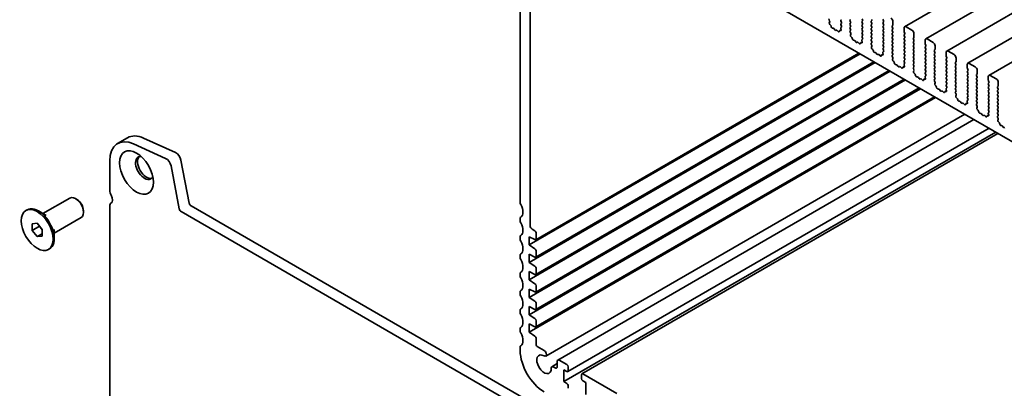
# Model space of a CAD drawing. Units: millimetres. Extents: x 0 to 5905, y 0 to 1124.
# Drawn here: x 518 to 664, y 242 to 297 of the extents above; entities that cross this region are included whole.
import ezdxf

# ---------------------------------------------------------------- set-up
doc = ezdxf.new("R2010")
doc.units = ezdxf.units.MM
doc.header["$LTSCALE"] = 2.5
doc.layers.add('Visible (ISO)', color=7, linetype='Continuous', lineweight=35)

msp = doc.modelspace()

# ---------------------------------------------------------------- linework, layer by layer
at = {"layer": 'Visible (ISO)'}
for p, q in [((781.39, 372.5083), (648.8075, 295.9618)), ((784.5131, 370.7052), (651.9305, 294.1587)), ((787.6361, 368.9021), (655.0536, 292.3556)), ((790.7592, 367.099), (658.1767, 290.5525)), ((793.8822, 365.2959), (661.2997, 288.7494)), ((605.1457, 313.3427), (687.5237, 265.7818)), ((591.8286, 304.0195), (591.8286, 269.9221)), ((593.3017, 266.4622), (593.3017, 298.986)), ((637.69, 296.8022), (637.6101, 296.9669)), ((637.6483, 296.5257), (637.7063, 296.6584)), ((637.8279, 296.1957), (637.7165, 296.3081)), ((639.4463, 296.9958), (639.3756, 296.9277)), ((639.3756, 296.7644), (639.4463, 296.6147)), ((639.4463, 296.4514), (639.3756, 296.3834)), ((640.7309, 296.9618), (640.8016, 297.0298)), ((640.8016, 296.6488), (640.7309, 296.7985)), ((640.7309, 296.4174), (640.8016, 296.4855)), ((640.8016, 296.1044), (640.7309, 296.2541)), ((642.4987, 297.1387), (642.5694, 296.989)), ((642.5694, 296.8257), (642.4987, 296.7576)), ((642.4987, 296.5943), (642.5694, 296.4446)), ((642.5694, 296.2813), (642.4987, 296.2133)), ((643.8539, 296.7917), (643.9247, 296.8597)), ((643.9247, 296.4787), (643.8539, 296.6284)), ((643.8539, 296.2473), (643.9247, 296.3154)), ((645.6217, 296.9686), (645.6924, 296.8189)), ((645.6924, 296.6556), (645.6217, 296.5875)), ((645.6217, 296.4242), (645.6924, 296.2745)), ((647.0713, 296.2133), (647.0713, 296.7236)), ((637.9387, 295.9232), (637.8971, 296.0759)), ((638.237, 295.7392), (638.0931, 295.7554)), ((638.4547, 295.5036), (638.3533, 295.6532)), ((638.7008, 295.4526), (638.5994, 295.42)), ((638.961, 295.2543), (638.8172, 295.4042)), ((639.1571, 295.3484), (639.1155, 295.2438)), ((639.4062, 295.5096), (639.1841, 295.3814)), ((639.3377, 295.3721), (639.2263, 295.3884)), ((639.3479, 295.7106), (639.4058, 295.5111)), ((639.4441, 295.908), (639.3642, 295.8356)), ((639.3756, 296.2201), (639.4453, 296.0725)), ((640.7309, 295.8731), (640.8016, 295.9411)), ((640.8016, 295.5601), (640.7309, 295.7098)), ((640.7319, 295.3297), (640.8016, 295.3968)), ((640.813, 294.9991), (640.7331, 295.1638)), ((640.7714, 294.7226), (640.8293, 294.8553)), ((642.4987, 296.05), (642.5694, 295.9003)), ((642.5694, 295.737), (642.4987, 295.669)), ((642.4987, 295.5057), (642.5694, 295.356)), ((642.5694, 295.1927), (642.4987, 295.1246)), ((642.4987, 294.9613), (642.5694, 294.8116)), ((643.9247, 295.9343), (643.8539, 296.084)), ((643.8539, 295.703), (643.9247, 295.771)), ((643.9247, 295.39), (643.8539, 295.5397)), ((643.8539, 295.1587), (643.9247, 295.2267)), ((643.9247, 294.8457), (643.8539, 294.9954)), ((645.6924, 296.1112), (645.6217, 296.0432)), ((645.6217, 295.8799), (645.6924, 295.7302)), ((645.6924, 295.5669), (645.6217, 295.4989)), ((645.6217, 295.3356), (645.6924, 295.1859)), ((645.6924, 295.0226), (645.6217, 294.9545)), ((646.977, 296.0772), (647.0477, 296.1453)), ((647.0477, 295.7642), (646.977, 295.9139)), ((646.977, 295.5329), (647.0477, 295.6009)), ((647.0477, 295.2199), (646.977, 295.3696)), ((646.977, 294.9886), (647.0477, 295.0566)), ((647.0477, 294.6756), (646.977, 294.8253)), ((648.7212, 295.771), (648.7212, 295.2607)), ((648.7448, 295.1655), (648.8155, 295.0158)), ((648.8155, 294.8525), (648.7448, 294.7844)), ((649.8997, 295.4308), (649.0158, 295.9411)), ((650.1943, 294.4102), (650.1943, 294.9205)), ((640.9509, 294.3926), (640.8395, 294.505)), ((641.0617, 294.1201), (641.0201, 294.2728)), ((641.36, 293.9361), (641.2162, 293.9523)), ((641.5778, 293.7005), (641.4764, 293.8501)), ((641.8239, 293.6495), (641.7225, 293.6169)), ((642.0841, 293.4512), (641.9402, 293.6011)), ((642.2801, 293.5453), (642.2385, 293.4407)), ((642.5293, 293.7065), (642.3072, 293.5783)), ((642.4607, 293.569), (642.3493, 293.5853)), ((642.4709, 293.9075), (642.5289, 293.708)), ((642.5671, 294.1049), (642.4872, 294.0325)), ((642.5694, 294.6483), (642.4987, 294.5803)), ((642.4987, 294.417), (642.5684, 294.2694)), ((643.8539, 294.6143), (643.9247, 294.6824)), ((643.9247, 294.3013), (643.8539, 294.451)), ((643.8539, 294.07), (643.9247, 294.138)), ((643.9247, 293.757), (643.8539, 293.9067)), ((643.8549, 293.5266), (643.9247, 293.5937)), ((643.9361, 293.196), (643.8562, 293.3607)), ((645.6217, 294.7912), (645.6924, 294.6415)), ((645.6924, 294.4782), (645.6217, 294.4102)), ((645.6217, 294.2469), (645.6924, 294.0972)), ((645.6924, 293.9339), (645.6217, 293.8659)), ((645.6217, 293.7026), (645.6924, 293.5529)), ((645.6924, 293.3896), (645.6217, 293.3215)), ((646.977, 294.4442), (647.0477, 294.5123)), ((647.0477, 294.1312), (646.977, 294.2809)), ((646.977, 293.8999), (647.0477, 293.9679)), ((647.0477, 293.5869), (646.977, 293.7366)), ((646.977, 293.3556), (647.0477, 293.4236)), ((648.7448, 294.6211), (648.8155, 294.4714)), ((648.8155, 294.3081), (648.7448, 294.2401)), ((648.7448, 294.0768), (648.8155, 293.9271)), ((648.8155, 293.7638), (648.7448, 293.6958)), ((648.7448, 293.5325), (648.8155, 293.3828)), ((650.1001, 294.2741), (650.1708, 294.3422)), ((650.1708, 293.9611), (650.1001, 294.1108)), ((650.1001, 293.7298), (650.1708, 293.7978)), ((650.1708, 293.4168), (650.1001, 293.5665)), ((651.8443, 293.9679), (651.8443, 293.4576)), ((651.8678, 293.3624), (651.9385, 293.2127)), ((653.0228, 293.6277), (652.1389, 294.138)), ((593.1544, 263.6215), (642.2099, 291.9437)), ((594.1338, 264.41), (642.0167, 292.0552)), ((643.8945, 292.9195), (643.9524, 293.0522)), ((644.074, 292.5895), (643.9626, 292.7019)), ((644.1848, 292.317), (644.1432, 292.4697)), ((644.4831, 292.133), (644.3392, 292.1492)), ((644.7008, 291.8974), (644.5995, 292.047)), ((645.6523, 291.9034), (645.4302, 291.7752)), ((645.594, 292.1044), (645.6519, 291.9049)), ((645.6902, 292.3018), (645.6103, 292.2294)), ((645.6217, 293.1582), (645.6924, 293.0086)), ((645.6924, 292.8453), (645.6217, 292.7772)), ((645.6217, 292.6139), (645.6914, 292.4663)), ((647.0477, 293.0426), (646.977, 293.1923)), ((646.977, 292.8112), (647.0477, 292.8793)), ((647.0477, 292.4982), (646.977, 292.6479)), ((646.977, 292.2669), (647.0477, 292.3349)), ((647.0477, 291.9539), (646.977, 292.1036)), ((648.8155, 293.2195), (648.7448, 293.1514)), ((648.7448, 292.9881), (648.8155, 292.8384)), ((648.8155, 292.6751), (648.7448, 292.6071)), ((648.7448, 292.4438), (648.8155, 292.2941)), ((648.8155, 292.1308), (648.7448, 292.0628)), ((648.7448, 291.8995), (648.8155, 291.7498)), ((650.1001, 293.1855), (650.1708, 293.2535)), ((650.1708, 292.8725), (650.1001, 293.0222)), ((650.1001, 292.6411), (650.1708, 292.7092)), ((650.1708, 292.3281), (650.1001, 292.4778)), ((650.1001, 292.0968), (650.1708, 292.1648)), ((650.1708, 291.7838), (650.1001, 291.9335)), ((651.9385, 293.0494), (651.8678, 292.9813)), ((651.8678, 292.818), (651.9385, 292.6683)), ((651.9385, 292.505), (651.8678, 292.437)), ((651.8678, 292.2737), (651.9385, 292.124)), ((651.9385, 291.9607), (651.8678, 291.8927)), ((653.2231, 292.471), (653.2938, 292.5391)), ((653.2938, 292.158), (653.2231, 292.3077)), ((653.2231, 291.9267), (653.2938, 291.9947)), ((653.3174, 292.6071), (653.3174, 293.1174)), ((654.9673, 292.1648), (654.9673, 291.6545)), ((656.1458, 291.8246), (655.2619, 292.3349)), ((593.1544, 261.0359), (644.4491, 290.6509)), ((594.1338, 261.8245), (644.2559, 290.7625)), ((644.9469, 291.8464), (644.8455, 291.8138)), ((645.2071, 291.6481), (645.0633, 291.798)), ((645.4032, 291.7422), (645.3616, 291.6376)), ((645.5838, 291.7659), (645.4724, 291.7822)), ((646.978, 291.7235), (647.0477, 291.7906)), ((647.0591, 291.3929), (646.9792, 291.5576)), ((647.0175, 291.1164), (647.0754, 291.2491)), ((647.1971, 290.7864), (647.0856, 290.8988)), ((647.3079, 290.5139), (647.2663, 290.6666)), ((648.8132, 290.4987), (648.7334, 290.4263)), ((648.8155, 291.5865), (648.7448, 291.5184)), ((648.7448, 291.3551), (648.8155, 291.2055)), ((648.8155, 291.0422), (648.7448, 290.9741)), ((648.7448, 290.8108), (648.8145, 290.6632)), ((650.1001, 291.5525), (650.1708, 291.6205)), ((650.1708, 291.2395), (650.1001, 291.3892)), ((650.1001, 291.0081), (650.1708, 291.0762)), ((650.1708, 290.6951), (650.1001, 290.8448)), ((650.1001, 290.4638), (650.1708, 290.5318)), ((651.8678, 291.7294), (651.9385, 291.5797)), ((651.9385, 291.4164), (651.8678, 291.3483)), ((651.8678, 291.185), (651.9385, 291.0354)), ((651.9385, 290.8721), (651.8678, 290.804)), ((651.8678, 290.6407), (651.9385, 290.491)), ((653.2938, 291.6137), (653.2231, 291.7634)), ((653.2231, 291.3824), (653.2938, 291.4504)), ((653.2938, 291.0694), (653.2231, 291.2191)), ((653.2231, 290.838), (653.2938, 290.9061)), ((653.2938, 290.525), (653.2231, 290.6747)), ((654.9909, 291.5593), (655.0616, 291.4096)), ((655.0616, 291.2463), (654.9909, 291.1782)), ((654.9909, 291.0149), (655.0616, 290.8652)), ((655.0616, 290.7019), (654.9909, 290.6339)), ((654.9909, 290.4706), (655.0616, 290.3209)), ((656.3462, 290.6679), (656.4169, 290.736)), ((656.4169, 290.3549), (656.3462, 290.5046)), ((656.4404, 290.804), (656.4404, 291.3143)), ((659.2689, 290.0215), (658.385, 290.5318)), ((593.1544, 258.4503), (646.6883, 289.3581)), ((594.1338, 259.2389), (646.4951, 289.4697)), ((647.6061, 290.3299), (647.4623, 290.3461)), ((647.8239, 290.0943), (647.7225, 290.2439)), ((648.07, 290.0433), (647.9686, 290.0107)), ((648.3302, 289.845), (648.1863, 289.9949)), ((648.5262, 289.9391), (648.4846, 289.8345)), ((648.7754, 290.1003), (648.5533, 289.9721)), ((648.7069, 289.9628), (648.5954, 289.9791)), ((648.717, 290.3013), (648.775, 290.1018)), ((650.1708, 290.1508), (650.1001, 290.3005)), ((650.101, 289.9204), (650.1708, 289.9875)), ((650.1822, 289.5898), (650.1023, 289.7545)), ((650.1406, 289.3133), (650.1985, 289.446)), ((650.3201, 288.9833), (650.2087, 289.0957)), ((651.9385, 290.3277), (651.8678, 290.2597)), ((651.8678, 290.0964), (651.9385, 289.9467)), ((651.9385, 289.7834), (651.8678, 289.7153)), ((651.8678, 289.552), (651.9385, 289.4024)), ((651.9385, 289.2391), (651.8678, 289.171)), ((651.8678, 289.0077), (651.9376, 288.8601)), ((653.2231, 290.2937), (653.2938, 290.3617)), ((653.2938, 289.9807), (653.2231, 290.1304)), ((653.2231, 289.7494), (653.2938, 289.8174)), ((653.2938, 289.4364), (653.2231, 289.5861)), ((653.2231, 289.205), (653.2938, 289.2731)), ((653.2938, 288.892), (653.2231, 289.0417)), ((655.0616, 290.1576), (654.9909, 290.0896)), ((654.9909, 289.9263), (655.0616, 289.7766)), ((655.0616, 289.6133), (654.9909, 289.5452)), ((654.9909, 289.3819), (655.0616, 289.2323)), ((655.0616, 289.069), (654.9909, 289.0009)), ((656.3462, 290.1236), (656.4169, 290.1916)), ((656.4169, 289.8106), (656.3462, 289.9603)), ((656.3462, 289.5793), (656.4169, 289.6473)), ((656.4169, 289.2663), (656.3462, 289.416)), ((656.3462, 289.0349), (656.4169, 289.103)), ((658.0904, 290.3617), (658.0904, 289.8514)), ((658.1139, 289.7562), (658.1846, 289.6065)), ((658.1846, 289.4432), (658.1139, 289.3751)), ((658.1139, 289.2118), (658.1846, 289.0622)), ((659.5635, 289.0009), (659.5635, 289.5112)), ((593.1544, 255.8648), (648.9274, 288.0653)), ((594.1338, 256.6533), (648.7342, 288.1769)), ((650.4309, 288.7108), (650.3893, 288.8635)), ((650.7292, 288.5268), (650.5853, 288.543)), ((650.9469, 288.2912), (650.8456, 288.4408)), ((651.193, 288.2402), (651.0917, 288.2076)), ((651.4533, 288.0419), (651.3094, 288.1918)), ((651.6493, 288.136), (651.6077, 288.0314)), ((651.8984, 288.2972), (651.6764, 288.169)), ((651.8299, 288.1597), (651.7185, 288.176)), ((651.8401, 288.4982), (651.898, 288.2987)), ((651.9363, 288.6956), (651.8564, 288.6232)), ((653.2231, 288.6607), (653.2938, 288.7287)), ((653.2938, 288.3477), (653.2231, 288.4974)), ((653.2241, 288.1173), (653.2938, 288.1844)), ((653.3052, 287.7867), (653.2254, 287.9514)), ((653.2636, 287.5102), (653.3215, 287.6429)), ((654.9909, 288.8376), (655.0616, 288.6879)), ((655.0616, 288.5246), (654.9909, 288.4566)), ((654.9909, 288.2933), (655.0616, 288.1436)), ((655.0616, 287.9803), (654.9909, 287.9123)), ((654.9909, 287.749), (655.0616, 287.5993)), ((656.4169, 288.7219), (656.3462, 288.8716)), ((656.3462, 288.4906), (656.4169, 288.5586)), ((656.4169, 288.1776), (656.3462, 288.3273)), ((656.3462, 287.9463), (656.4169, 288.0143)), ((656.4169, 287.6333), (656.3462, 287.783)), ((658.1846, 288.8989), (658.1139, 288.8308)), ((658.1139, 288.6675), (658.1846, 288.5178)), ((658.1846, 288.3545), (658.1139, 288.2865)), ((658.1139, 288.1232), (658.1846, 287.9735)), ((658.1846, 287.8102), (658.1139, 287.7421)), ((658.1139, 287.5788), (658.1846, 287.4292)), ((659.4692, 288.8648), (659.5399, 288.9329)), ((659.5399, 288.5518), (659.4692, 288.7015)), ((659.4692, 288.3205), (659.5399, 288.3885)), ((659.5399, 288.0075), (659.4692, 288.1572)), ((659.4692, 287.7762), (659.5399, 287.8442)), ((659.5399, 287.4632), (659.4692, 287.6129)), ((661.2134, 288.5586), (661.2134, 288.0483)), ((661.237, 287.9531), (661.3077, 287.8034)), ((661.3077, 287.6401), (661.237, 287.572)), ((662.3919, 288.2184), (661.508, 288.7287)), ((662.6866, 287.1978), (662.6866, 287.7081)), ((593.1544, 253.2792), (651.1666, 286.7726)), ((594.1338, 254.0677), (650.9734, 286.8841)), ((653.4432, 287.1802), (653.3317, 287.2926)), ((653.554, 286.9077), (653.5124, 287.0604)), ((653.8522, 286.7237), (653.7084, 286.7399)), ((654.07, 286.4881), (653.9686, 286.6377)), ((654.3161, 286.4371), (654.2147, 286.4045)), ((654.5763, 286.2388), (654.4325, 286.3887)), ((654.7723, 286.3329), (654.7307, 286.2283)), ((655.0215, 286.4942), (654.7994, 286.3659)), ((654.953, 286.3566), (654.8415, 286.3729)), ((654.9632, 286.6951), (655.0211, 286.4956)), ((655.0593, 286.8925), (654.9795, 286.8201)), ((655.0616, 287.436), (654.9909, 287.3679)), ((654.9909, 287.2046), (655.0606, 287.057)), ((656.3462, 287.4019), (656.4169, 287.47)), ((656.4169, 287.089), (656.3462, 287.2386)), ((656.3462, 286.8576), (656.4169, 286.9257)), ((656.4169, 286.5446), (656.3462, 286.6943)), ((656.3471, 286.3142), (656.4169, 286.3813)), ((656.4283, 285.9836), (656.3484, 286.1483)), ((658.1846, 287.2659), (658.1139, 287.1978)), ((658.1139, 287.0345), (658.1846, 286.8848)), ((658.1846, 286.7215), (658.1139, 286.6535)), ((658.1139, 286.4902), (658.1846, 286.3405)), ((658.1846, 286.1772), (658.1139, 286.1092)), ((659.4692, 287.2318), (659.5399, 287.2999)), ((659.5399, 286.9188), (659.4692, 287.0685)), ((659.4692, 286.6875), (659.5399, 286.7555)), ((659.5399, 286.3745), (659.4692, 286.5242)), ((659.4692, 286.1432), (659.5399, 286.2112)), ((661.237, 287.4087), (661.3077, 287.2591)), ((661.3077, 287.0958), (661.237, 287.0277)), ((661.237, 286.8644), (661.3077, 286.7147)), ((661.3077, 286.5514), (661.237, 286.4834)), ((661.237, 286.3201), (661.3077, 286.1704)), ((662.5923, 287.0617), (662.663, 287.1298)), ((662.663, 286.7487), (662.5923, 286.8984)), ((662.5923, 286.5174), (662.663, 286.5854)), ((662.663, 286.2044), (662.5923, 286.3541)), ((662.5923, 285.9731), (662.663, 286.0411)), ((593.1544, 250.6936), (653.4058, 285.4798)), ((594.1338, 251.4822), (653.2126, 285.5913)), ((656.3867, 285.7071), (656.4446, 285.8398)), ((656.5662, 285.3771), (656.4548, 285.4895)), ((656.677, 285.1046), (656.6354, 285.2573)), ((656.9753, 284.9206), (656.8314, 284.9368)), ((657.193, 284.685), (657.0917, 284.8346)), ((657.4391, 284.634), (657.3378, 284.6015)), ((657.6994, 284.4357), (657.5555, 284.5856)), ((658.1445, 284.6911), (657.9225, 284.5628)), ((658.0862, 284.892), (658.1441, 284.6925)), ((658.1824, 285.0894), (658.1025, 285.017)), ((658.1139, 285.9459), (658.1846, 285.7962)), ((658.1846, 285.6329), (658.1139, 285.5648)), ((658.1139, 285.4015), (658.1837, 285.2539)), ((659.5399, 285.8302), (659.4692, 285.9799)), ((659.4692, 285.5988), (659.5399, 285.6669)), ((659.5399, 285.2859), (659.4692, 285.4355)), ((659.4692, 285.0545), (659.5399, 285.1226)), ((659.5399, 284.7415), (659.4692, 284.8912)), ((659.4702, 284.5111), (659.5399, 284.5782)), ((661.3077, 286.0071), (661.237, 285.9391)), ((661.237, 285.7758), (661.3077, 285.6261)), ((661.3077, 285.4628), (661.237, 285.3947)), ((661.237, 285.2314), (661.3077, 285.0817)), ((661.3077, 284.9184), (661.237, 284.8504)), ((661.237, 284.6871), (661.3077, 284.5374)), ((662.663, 285.6601), (662.5923, 285.8098)), ((662.5923, 285.4287), (662.663, 285.4968)), ((662.663, 285.1158), (662.5923, 285.2654)), ((662.5923, 284.8844), (662.663, 284.9525)), ((662.663, 284.5714), (662.5923, 284.7211)), ((657.8954, 284.5298), (657.8538, 284.4252)), ((658.076, 284.5535), (657.9646, 284.5698)), ((659.5513, 284.1805), (659.4715, 284.3452)), ((659.5097, 283.904), (659.5676, 284.0367)), ((659.6893, 283.574), (659.5778, 283.6864)), ((659.8001, 283.3015), (659.7585, 283.4542)), ((660.0984, 283.1175), (659.9545, 283.1337)), ((661.3055, 283.2863), (661.2256, 283.2139)), ((661.3077, 284.3741), (661.237, 284.3061)), ((661.237, 284.1428), (661.3077, 283.9931)), ((661.3077, 283.8298), (661.237, 283.7617)), ((661.237, 283.5984), (661.3067, 283.4508)), ((662.5923, 284.3401), (662.663, 284.4081)), ((662.663, 284.0271), (662.5923, 284.1768)), ((662.5923, 283.7957), (662.663, 283.8638)), ((662.663, 283.4828), (662.5923, 283.6324)), ((662.5923, 283.2514), (662.663, 283.3195)), ((595.6313, 247.1521), (657.7113, 282.994)), ((597.3949, 246.5807), (659.0879, 282.1992)), ((660.3161, 282.8819), (660.2147, 283.0315)), ((660.5622, 282.8309), (660.4608, 282.7984)), ((660.8224, 282.6326), (660.6786, 282.7825)), ((661.0184, 282.7267), (660.9768, 282.6221)), ((661.2676, 282.888), (661.0455, 282.7597)), ((661.1991, 282.7504), (661.0876, 282.7667)), ((661.2093, 283.0889), (661.2672, 282.8894)), ((662.663, 282.9384), (662.5923, 283.0881)), ((662.5933, 282.708), (662.663, 282.7751)), ((662.6744, 282.3774), (662.5945, 282.5421)), ((662.6328, 282.101), (662.6907, 282.2336)), ((662.8123, 281.7709), (662.7009, 281.8833)), ((598.2809, 243.3792), (662.3035, 280.3426)), ((598.8773, 244.8637), (661.3161, 280.9127)), ((662.9231, 281.4984), (662.8815, 281.6511)), ((663.2214, 281.3144), (663.0775, 281.3306)), ((663.4391, 281.0788), (663.3378, 281.2284)), ((663.6852, 281.0278), (663.5839, 280.9953)), ((532.1529, 278.6565), (533.626, 279.507)), ((536.0117, 279.4483), (540.755, 277.3009)), ((600.9843, 244.5483), (662.6428, 280.1468)), ((534.5386, 278.5978), (539.2819, 276.4504)), ((530.9879, 271.7082), (530.9879, 276.0815)), ((541.5488, 276.2028), (542.771, 269.8365)), ((540.0756, 275.3523), (541.2979, 268.9859)), ((521.1011, 268.275), (525.087, 270.5762)), ((526.1266, 270.3746), (525.9203, 270.4937)), ((518.5673, 268.7366), (518.7441, 268.8386)), ((521.5548, 268.0131), (520.4108, 268.6736)), ((527.0988, 268.6906), (527.0988, 268.4524)), ((530.9879, 235.306), (530.9879, 269.4035)), ((531.1691, 269.804), (531.1959, 269.8195)), ((541.5838, 268.563), (630.2882, 217.3494)), ((543.0569, 269.4135), (630.8857, 218.7055)), ((522.7678, 265.3882), (526.7537, 267.6895)), ((591.8286, 267.5611), (591.8286, 267.2004)), ((519.4974, 266.7661), (520.234, 266.8319)), ((519.4974, 265.784), (519.4974, 266.7661)), ((519.4974, 265.784), (520.5581, 266.3964)), ((520.234, 264.8677), (519.4974, 265.784)), ((520.234, 266.8319), (520.9706, 265.9156)), ((520.5581, 266.4288), (520.5581, 266.3964)), ((520.5581, 266.3964), (520.9706, 265.8833)), ((520.9706, 265.9156), (520.9706, 264.9335)), ((522.7678, 265.912), (522.7678, 264.5911)), ((594.0088, 265.7138), (593.5963, 265.9519)), ((520.234, 264.8677), (520.9706, 265.293)), ((520.9706, 264.9335), (520.234, 264.8677)), ((591.8286, 264.8395), (591.8286, 264.4788)), ((593.1544, 263.6215), (593.1544, 264.8462)), ((593.1544, 264.8462), (594.0211, 264.4158)), ((594.1856, 264.5245), (594.1856, 265.4076)), ((521.9007, 262.9631), (522.0774, 263.0651)), ((594.0211, 263.0511), (593.1544, 263.6215)), ((594.1856, 261.9389), (594.1856, 262.7525)), ((591.8286, 262.1178), (591.8286, 261.7571)), ((593.1544, 261.0359), (593.1544, 262.2607)), ((593.1544, 262.2607), (594.0211, 261.8302)), ((594.0211, 260.4655), (593.1544, 261.0359)), ((594.1856, 259.3533), (594.1856, 260.1669)), ((591.8286, 259.3962), (591.8286, 259.0354)), ((593.1544, 258.4503), (593.1544, 259.6751)), ((593.1544, 259.6751), (594.0211, 259.2446)), ((594.0211, 257.8799), (593.1544, 258.4503)), ((593.1544, 255.8648), (593.1544, 257.0895)), ((593.1544, 257.0895), (594.0211, 256.6591)), ((594.1856, 256.7678), (594.1856, 257.5814)), ((591.8286, 256.6745), (591.8286, 256.3138)), ((594.0211, 255.2944), (593.1544, 255.8648)), ((591.8286, 253.9528), (591.8286, 253.5921)), ((593.1544, 253.2792), (593.1544, 254.5039)), ((593.1544, 254.5039), (594.0211, 254.0735)), ((594.1856, 254.1822), (594.1856, 254.9958)), ((594.0211, 252.7088), (593.1544, 253.2792)), ((591.8286, 251.2312), (591.8286, 250.8705)), ((593.1544, 250.6936), (593.1544, 251.9184)), ((593.1544, 251.9184), (594.0211, 251.4879)), ((594.1856, 251.5966), (594.1856, 252.4102)), ((594.0211, 250.1232), (593.1544, 250.6936)), ((594.1856, 248.8735), (594.1856, 249.8246)), ((591.8286, 248.5095), (591.8286, 247.989)), ((595.3865, 247.976), (594.3624, 248.5673)), ((596.5206, 245.5925), (597.3086, 246.0475)), ((597.014, 245.4034), (596.7209, 245.5727)), ((597.3086, 246.39), (597.3086, 245.5735)), ((598.7523, 245.8967), (597.6033, 246.5601)), ((598.9291, 244.9781), (598.9291, 245.5905)), ((598.2809, 243.3792), (598.2809, 245.1482)), ((598.2809, 245.1482), (598.7523, 244.8761)), ((600.9326, 244.4338), (600.9326, 243.8214)), ((606.1433, 241.6295), (601.1093, 244.5359)), ((598.7523, 243.107), (598.2809, 243.3792)), ((598.9291, 242.3926), (598.9291, 242.8008)), ((601.1093, 243.5153), (601.5807, 243.2431)), ((601.5807, 243.2431), (601.5807, 241.474))]:
    msp.add_line(p, q, dxfattribs=at)
for centre, major_axis, start_param, end_param in [((637.7031, 296.9967), (-0.0833, 0.1443), 0.14189705, 1.4465605), ((637.7577, 296.4118), (-0.0833, 0.1443), 0.40264356, 1.99892965), ((637.5969, 296.7723), (-0.0833, 0.1443), 3.54423622, 4.58815316), ((639.4699, 296.7917), (-0.0833, 0.1443), 0.14189705, 1.42889927), ((639.4699, 296.2473), (-0.0833, 0.1443), 0.14189705, 1.42889927), ((639.352, 296.5875), (0.0833, -0.1443), 0.14189705, 1.42889927), ((640.8252, 296.8257), (-0.0833, 0.1443), 0.14189705, 1.42889927), ((640.8252, 296.2813), (-0.0833, 0.1443), 0.14189705, 1.42889927), ((640.7073, 296.6215), (0.0833, -0.1443), 0.14189705, 1.42889927), ((642.5929, 296.6215), (-0.0833, 0.1443), 0.14189705, 1.42889927), ((642.4751, 296.9618), (0.0833, -0.1443), 0.14189705, 1.42889927), ((642.4751, 296.4174), (0.0833, -0.1443), 0.14189705, 1.42889927), ((643.9482, 296.6556), (-0.0833, 0.1443), 0.14189705, 1.42889927), ((643.8304, 296.9958), (0.0833, -0.1443), 0.14189705, 1.42889927), ((643.8304, 296.4514), (0.0833, -0.1443), 0.14189705, 1.42889927), ((645.716, 296.4514), (-0.0833, 0.1443), 0.14189705, 1.42889927), ((645.716, 296.9958), (0.0833, -0.1443), 3.92699082, 4.57049193), ((645.5981, 296.7917), (0.0833, -0.1443), 0.14189705, 1.42889927), ((645.5981, 296.2473), (0.0833, -0.1443), 0.14189705, 1.42889927), ((646.7767, 296.8937), (-0.2083, 0.3608), 3.92699082, 5.49778714), ((637.7867, 296.092), (-0.0833, 0.1443), 4.28425566, 5.14052231), ((638.0491, 295.907), (-0.0833, 0.1443), 1.142663, 2.73894909), ((638.281, 295.5875), (-0.0833, 0.1443), 4.8366248, 5.88054174), ((638.5271, 295.5692), (0.0833, -0.1443), 4.8366248, 6.15894948), ((638.7732, 295.3034), (-0.0833, 0.1443), 5.11503254, 6.15894948), ((639.0051, 295.3551), (0.0833, -0.1443), 5.11503254, 6.71131863), ((639.2675, 295.2371), (-0.0833, 0.1443), 5.85505198, 6.71131863), ((639.4572, 295.6983), (-0.0833, 0.1443), 0.12423582, 1.16815276), ((639.2965, 295.5233), (0.0833, -0.1443), 5.85505198, 7.45133807), ((639.351, 296.0453), (0.0833, -0.1443), 0.12423582, 1.42889927), ((640.8252, 295.737), (-0.0833, 0.1443), 0.14189705, 1.42889927), ((640.8262, 295.1936), (-0.0833, 0.1443), 0.14189705, 1.4465605), ((640.7073, 296.0772), (0.0833, -0.1443), 0.14189705, 1.42889927), ((640.7073, 295.5329), (0.0833, -0.1443), 0.14189705, 1.42889927), ((640.72, 294.9692), (-0.0833, 0.1443), 3.54423622, 4.58815316), ((642.5929, 296.0772), (-0.0833, 0.1443), 0.14189705, 1.42889927), ((642.5929, 295.5329), (-0.0833, 0.1443), 0.14189705, 1.42889927), ((642.5929, 294.9886), (-0.0833, 0.1443), 0.14189705, 1.42889927), ((642.4751, 295.8731), (0.0833, -0.1443), 0.14189705, 1.42889927), ((642.4751, 295.3288), (0.0833, -0.1443), 0.14189705, 1.42889927), ((642.4751, 294.7844), (0.0833, -0.1443), 0.14189705, 1.42889927), ((643.9482, 296.1112), (-0.0833, 0.1443), 0.14189705, 1.42889927), ((643.9482, 295.5669), (-0.0833, 0.1443), 0.14189705, 1.42889927), ((643.9482, 295.0226), (-0.0833, 0.1443), 0.14189705, 1.42889927), ((643.8304, 295.9071), (0.0833, -0.1443), 0.14189705, 1.42889927), ((643.8304, 295.3628), (0.0833, -0.1443), 0.14189705, 1.42889927), ((643.8304, 294.8185), (0.0833, -0.1443), 0.14189705, 1.42889927), ((645.716, 295.9071), (-0.0833, 0.1443), 0.14189705, 1.42889927), ((645.716, 295.3628), (-0.0833, 0.1443), 0.14189705, 1.42889927), ((645.716, 294.8185), (-0.0833, 0.1443), 0.14189705, 1.42889927), ((645.5981, 295.703), (0.0833, -0.1443), 0.14189705, 1.42889927), ((645.5981, 295.1587), (0.0833, -0.1443), 0.14189705, 1.42889927), ((647.0713, 295.9411), (-0.0833, 0.1443), 0.14189705, 1.42889927), ((647.0713, 295.3968), (-0.0833, 0.1443), 0.14189705, 1.42889927), ((647.0713, 294.8525), (-0.0833, 0.1443), 0.14189705, 1.42889927), ((646.9534, 296.2813), (0.0833, -0.1443), 0.14189705, 0.78539816), ((646.9534, 295.737), (0.0833, -0.1443), 0.14189705, 1.42889927), ((646.9534, 295.1927), (0.0833, -0.1443), 0.14189705, 1.42889927), ((649.0158, 295.6009), (-0.2083, 0.3608), 5.49778714, 7.06858347), ((648.839, 295.1927), (0.0833, -0.1443), 3.92699082, 4.57049193), ((648.7212, 294.9886), (0.0833, -0.1443), 0.14189705, 1.42889927), ((649.8997, 295.0906), (-0.2083, 0.3608), 3.92699082, 5.49778714), ((640.8807, 294.6087), (-0.0833, 0.1443), 0.40264356, 1.99892965), ((640.9097, 294.2889), (-0.0833, 0.1443), 4.28425566, 5.14052231), ((641.1722, 294.1039), (-0.0833, 0.1443), 1.142663, 2.73894909), ((641.404, 293.7844), (-0.0833, 0.1443), 4.8366248, 5.88054174), ((641.6501, 293.7661), (0.0833, -0.1443), 4.8366248, 6.15894948), ((641.8962, 293.5003), (-0.0833, 0.1443), 5.11503254, 6.15894948), ((642.1281, 293.552), (0.0833, -0.1443), 5.11503254, 6.71131863), ((642.3905, 293.434), (-0.0833, 0.1443), 5.85505198, 6.71131863), ((642.5803, 293.8952), (-0.0833, 0.1443), 0.12423582, 1.16815276), ((642.4195, 293.7203), (0.0833, -0.1443), 5.85505198, 7.45133807), ((642.5929, 294.4442), (-0.0833, 0.1443), 0.14189705, 1.42889927), ((642.4741, 294.2422), (0.0833, -0.1443), 0.12423582, 1.42889927), ((643.9482, 294.4782), (-0.0833, 0.1443), 0.14189705, 1.42889927), ((643.9482, 293.9339), (-0.0833, 0.1443), 0.14189705, 1.42889927), ((643.9492, 293.3905), (-0.0833, 0.1443), 0.14189705, 1.4465605), ((643.8304, 294.2741), (0.0833, -0.1443), 0.14189705, 1.42889927), ((643.8304, 293.7298), (0.0833, -0.1443), 0.14189705, 1.42889927), ((645.716, 294.2741), (-0.0833, 0.1443), 0.14189705, 1.42889927), ((645.716, 293.7298), (-0.0833, 0.1443), 0.14189705, 1.42889927), ((645.5981, 294.6143), (0.0833, -0.1443), 0.14189705, 1.42889927), ((645.5981, 294.07), (0.0833, -0.1443), 0.14189705, 1.42889927), ((645.5981, 293.5257), (0.0833, -0.1443), 0.14189705, 1.42889927), ((647.0713, 294.3081), (-0.0833, 0.1443), 0.14189705, 1.42889927), ((647.0713, 293.7638), (-0.0833, 0.1443), 0.14189705, 1.42889927), ((647.0713, 293.2195), (-0.0833, 0.1443), 0.14189705, 1.42889927), ((646.9534, 294.6483), (0.0833, -0.1443), 0.14189705, 1.42889927), ((646.9534, 294.104), (0.0833, -0.1443), 0.14189705, 1.42889927), ((646.9534, 293.5597), (0.0833, -0.1443), 0.14189705, 1.42889927), ((648.839, 294.6483), (-0.0833, 0.1443), 0.14189705, 1.42889927), ((648.839, 294.104), (-0.0833, 0.1443), 0.14189705, 1.42889927), ((648.839, 293.5597), (-0.0833, 0.1443), 0.14189705, 1.42889927), ((648.7212, 294.4442), (0.0833, -0.1443), 0.14189705, 1.42889927), ((648.7212, 293.8999), (0.0833, -0.1443), 0.14189705, 1.42889927), ((648.7212, 293.3556), (0.0833, -0.1443), 0.14189705, 1.42889927), ((650.1943, 294.138), (-0.0833, 0.1443), 0.14189705, 1.42889927), ((650.1943, 293.5937), (-0.0833, 0.1443), 0.14189705, 1.42889927), ((650.0765, 294.4782), (0.0833, -0.1443), 0.14189705, 0.78539816), ((650.0765, 293.9339), (0.0833, -0.1443), 0.14189705, 1.42889927), ((650.0765, 293.3896), (0.0833, -0.1443), 0.14189705, 1.42889927), ((652.1389, 293.7978), (-0.2083, 0.3608), 5.49778714, 7.06858347), ((651.9621, 293.3896), (0.0833, -0.1443), 3.92699082, 4.57049193), ((653.0228, 293.2875), (-0.2083, 0.3608), 3.92699082, 5.49778714), ((644.0038, 292.8056), (-0.0833, 0.1443), 0.40264356, 1.99892965), ((643.843, 293.1661), (-0.0833, 0.1443), 3.54423622, 4.58815316), ((644.0328, 292.4858), (-0.0833, 0.1443), 4.28425566, 5.14052231), ((644.2952, 292.3008), (-0.0833, 0.1443), 1.142663, 2.73894909), ((644.5271, 291.9813), (-0.0833, 0.1443), 4.8366248, 5.88054174), ((644.7732, 291.963), (0.0833, -0.1443), 4.8366248, 6.15894948), ((645.7033, 292.0921), (-0.0833, 0.1443), 0.12423582, 1.16815276), ((645.5426, 291.9172), (0.0833, -0.1443), 5.85505198, 7.45133807), ((645.716, 293.1855), (-0.0833, 0.1443), 0.14189705, 1.42889927), ((645.716, 292.6411), (-0.0833, 0.1443), 0.14189705, 1.42889927), ((645.5972, 292.4391), (0.0833, -0.1443), 0.12423582, 1.42889927), ((645.5981, 292.9813), (0.0833, -0.1443), 0.14189705, 1.42889927), ((647.0713, 292.6751), (-0.0833, 0.1443), 0.14189705, 1.42889927), ((647.0713, 292.1308), (-0.0833, 0.1443), 0.14189705, 1.42889927), ((646.9534, 293.0154), (0.0833, -0.1443), 0.14189705, 1.42889927), ((646.9534, 292.471), (0.0833, -0.1443), 0.14189705, 1.42889927), ((646.9534, 291.9267), (0.0833, -0.1443), 0.14189705, 1.42889927), ((648.839, 293.0154), (-0.0833, 0.1443), 0.14189705, 1.42889927), ((648.839, 292.471), (-0.0833, 0.1443), 0.14189705, 1.42889927), ((648.839, 291.9267), (-0.0833, 0.1443), 0.14189705, 1.42889927), ((648.7212, 292.8112), (0.0833, -0.1443), 0.14189705, 1.42889927), ((648.7212, 292.2669), (0.0833, -0.1443), 0.14189705, 1.42889927), ((650.1943, 293.0494), (-0.0833, 0.1443), 0.14189705, 1.42889927), ((650.1943, 292.505), (-0.0833, 0.1443), 0.14189705, 1.42889927), ((650.1943, 291.9607), (-0.0833, 0.1443), 0.14189705, 1.42889927), ((650.0765, 292.8453), (0.0833, -0.1443), 0.14189705, 1.42889927), ((650.0765, 292.3009), (0.0833, -0.1443), 0.14189705, 1.42889927), ((651.9621, 292.8453), (-0.0833, 0.1443), 0.14189705, 1.42889927), ((651.9621, 292.3009), (-0.0833, 0.1443), 0.14189705, 1.42889927), ((651.9621, 291.7566), (-0.0833, 0.1443), 0.14189705, 1.42889927), ((651.8443, 293.1855), (0.0833, -0.1443), 0.14189705, 1.42889927), ((651.8443, 292.6411), (0.0833, -0.1443), 0.14189705, 1.42889927), ((651.8443, 292.0968), (0.0833, -0.1443), 0.14189705, 1.42889927), ((653.3174, 292.3349), (-0.0833, 0.1443), 0.14189705, 1.42889927), ((653.3174, 291.7906), (-0.0833, 0.1443), 0.14189705, 1.42889927), ((653.1995, 292.6751), (0.0833, -0.1443), 0.14189705, 0.78539816), ((653.1995, 292.1308), (0.0833, -0.1443), 0.14189705, 1.42889927), ((655.2619, 291.9947), (-0.2083, 0.3608), 5.49778714, 7.06858347), ((645.0193, 291.6972), (-0.0833, 0.1443), 5.11503254, 6.15894948), ((645.2512, 291.7489), (0.0833, -0.1443), 5.11503254, 6.71131863), ((645.5136, 291.6309), (-0.0833, 0.1443), 5.85505198, 6.71131863), ((647.0723, 291.5874), (-0.0833, 0.1443), 0.14189705, 1.4465605), ((647.1268, 291.0025), (-0.0833, 0.1443), 0.40264356, 1.99892965), ((646.9661, 291.363), (-0.0833, 0.1443), 3.54423622, 4.58815316), ((647.1558, 290.6827), (-0.0833, 0.1443), 4.28425566, 5.14052231), ((647.4183, 290.4977), (-0.0833, 0.1443), 1.142663, 2.73894909), ((648.8264, 290.289), (-0.0833, 0.1443), 0.12423582, 1.16815276), ((648.839, 291.3824), (-0.0833, 0.1443), 0.14189705, 1.42889927), ((648.839, 290.838), (-0.0833, 0.1443), 0.14189705, 1.42889927), ((648.7202, 290.636), (0.0833, -0.1443), 0.12423582, 1.42889927), ((648.7212, 291.7226), (0.0833, -0.1443), 0.14189705, 1.42889927), ((648.7212, 291.1782), (0.0833, -0.1443), 0.14189705, 1.42889927), ((650.1943, 291.4164), (-0.0833, 0.1443), 0.14189705, 1.42889927), ((650.1943, 290.8721), (-0.0833, 0.1443), 0.14189705, 1.42889927), ((650.1943, 290.3277), (-0.0833, 0.1443), 0.14189705, 1.42889927), ((650.0765, 291.7566), (0.0833, -0.1443), 0.14189705, 1.42889927), ((650.0765, 291.2123), (0.0833, -0.1443), 0.14189705, 1.42889927), ((650.0765, 290.6679), (0.0833, -0.1443), 0.14189705, 1.42889927), ((651.9621, 291.2123), (-0.0833, 0.1443), 0.14189705, 1.42889927), ((651.9621, 290.6679), (-0.0833, 0.1443), 0.14189705, 1.42889927), ((651.8443, 291.5525), (0.0833, -0.1443), 0.14189705, 1.42889927), ((651.8443, 291.0081), (0.0833, -0.1443), 0.14189705, 1.42889927), ((651.8443, 290.4638), (0.0833, -0.1443), 0.14189705, 1.42889927), ((653.3174, 291.2463), (-0.0833, 0.1443), 0.14189705, 1.42889927), ((653.3174, 290.7019), (-0.0833, 0.1443), 0.14189705, 1.42889927), ((653.1995, 291.5865), (0.0833, -0.1443), 0.14189705, 1.42889927), ((653.1995, 291.0422), (0.0833, -0.1443), 0.14189705, 1.42889927), ((653.1995, 290.4978), (0.0833, -0.1443), 0.14189705, 1.42889927), ((655.0852, 291.0422), (-0.0833, 0.1443), 0.14189705, 1.42889927), ((655.0852, 290.4978), (-0.0833, 0.1443), 0.14189705, 1.42889927), ((655.0852, 291.5865), (0.0833, -0.1443), 3.92699082, 4.57049193), ((654.9673, 291.3824), (0.0833, -0.1443), 0.14189705, 1.42889927), ((654.9673, 290.838), (0.0833, -0.1443), 0.14189705, 1.42889927), ((656.1458, 291.4844), (-0.2083, 0.3608), 3.92699082, 5.49778714), ((656.4404, 290.5318), (-0.0833, 0.1443), 0.14189705, 1.42889927), ((656.3226, 290.8721), (0.0833, -0.1443), 0.14189705, 0.78539816), ((658.385, 290.1916), (-0.2083, 0.3608), 5.49778714, 7.06858347), ((647.6501, 290.1783), (-0.0833, 0.1443), 4.8366248, 5.88054174), ((647.8962, 290.1599), (0.0833, -0.1443), 4.8366248, 6.15894948), ((648.1423, 289.8941), (-0.0833, 0.1443), 5.11503254, 6.15894948), ((648.3742, 289.9458), (0.0833, -0.1443), 5.11503254, 6.71131863), ((648.6366, 289.8278), (-0.0833, 0.1443), 5.85505198, 6.71131863), ((648.6656, 290.1141), (0.0833, -0.1443), 5.85505198, 7.45133807), ((650.1953, 289.7843), (-0.0833, 0.1443), 0.14189705, 1.4465605), ((650.2499, 289.1994), (-0.0833, 0.1443), 0.40264356, 1.99892965), ((650.0765, 290.1236), (0.0833, -0.1443), 0.14189705, 1.42889927), ((650.0892, 289.56), (-0.0833, 0.1443), 3.54423622, 4.58815316), ((650.2789, 288.8796), (-0.0833, 0.1443), 4.28425566, 5.14052231), ((651.9621, 290.1236), (-0.0833, 0.1443), 0.14189705, 1.42889927), ((651.9621, 289.5793), (-0.0833, 0.1443), 0.14189705, 1.42889927), ((651.9621, 289.0349), (-0.0833, 0.1443), 0.14189705, 1.42889927), ((651.8443, 289.9195), (0.0833, -0.1443), 0.14189705, 1.42889927), ((651.8443, 289.3751), (0.0833, -0.1443), 0.14189705, 1.42889927), ((653.3174, 290.1576), (-0.0833, 0.1443), 0.14189705, 1.42889927), ((653.3174, 289.6133), (-0.0833, 0.1443), 0.14189705, 1.42889927), ((653.3174, 289.069), (-0.0833, 0.1443), 0.14189705, 1.42889927), ((653.1995, 289.9535), (0.0833, -0.1443), 0.14189705, 1.42889927), ((653.1995, 289.4092), (0.0833, -0.1443), 0.14189705, 1.42889927), ((655.0852, 289.9535), (-0.0833, 0.1443), 0.14189705, 1.42889927), ((655.0852, 289.4092), (-0.0833, 0.1443), 0.14189705, 1.42889927), ((655.0852, 288.8648), (-0.0833, 0.1443), 0.14189705, 1.42889927), ((654.9673, 290.2937), (0.0833, -0.1443), 0.14189705, 1.42889927), ((654.9673, 289.7494), (0.0833, -0.1443), 0.14189705, 1.42889927), ((654.9673, 289.205), (0.0833, -0.1443), 0.14189705, 1.42889927), ((656.4404, 289.9875), (-0.0833, 0.1443), 0.14189705, 1.42889927), ((656.4404, 289.4432), (-0.0833, 0.1443), 0.14189705, 1.42889927), ((656.4404, 288.8989), (-0.0833, 0.1443), 0.14189705, 1.42889927), ((656.3226, 290.3277), (0.0833, -0.1443), 0.14189705, 1.42889927), ((656.3226, 289.7834), (0.0833, -0.1443), 0.14189705, 1.42889927), ((656.3226, 289.2391), (0.0833, -0.1443), 0.14189705, 1.42889927), ((658.2082, 289.2391), (-0.0833, 0.1443), 0.14189705, 1.42889927), ((658.2082, 289.7834), (0.0833, -0.1443), 3.92699082, 4.57049193), ((658.0904, 289.5793), (0.0833, -0.1443), 0.14189705, 1.42889927), ((658.0904, 289.0349), (0.0833, -0.1443), 0.14189705, 1.42889927), ((659.2689, 289.6813), (-0.2083, 0.3608), 3.92699082, 5.49778714), ((659.4456, 289.069), (0.0833, -0.1443), 0.14189705, 0.78539816), ((650.5413, 288.6946), (-0.0833, 0.1443), 1.142663, 2.73894909), ((650.7732, 288.3752), (-0.0833, 0.1443), 4.8366248, 5.88054174), ((651.0193, 288.3568), (0.0833, -0.1443), 4.8366248, 6.15894948), ((651.2654, 288.091), (-0.0833, 0.1443), 5.11503254, 6.15894948), ((651.4973, 288.1427), (0.0833, -0.1443), 5.11503254, 6.71131863), ((651.7597, 288.0247), (-0.0833, 0.1443), 5.85505198, 6.71131863), ((651.9494, 288.4859), (-0.0833, 0.1443), 0.12423582, 1.16815276), ((651.7887, 288.311), (0.0833, -0.1443), 5.85505198, 7.45133807), ((651.8433, 288.8329), (0.0833, -0.1443), 0.12423582, 1.42889927), ((653.3174, 288.5246), (-0.0833, 0.1443), 0.14189705, 1.42889927), ((653.3184, 287.9812), (-0.0833, 0.1443), 0.14189705, 1.4465605), ((653.3729, 287.3963), (-0.0833, 0.1443), 0.40264356, 1.99892965), ((653.1995, 288.8648), (0.0833, -0.1443), 0.14189705, 1.42889927), ((653.1995, 288.3205), (0.0833, -0.1443), 0.14189705, 1.42889927), ((653.2122, 287.7569), (-0.0833, 0.1443), 3.54423622, 4.58815316), ((655.0852, 288.3205), (-0.0833, 0.1443), 0.14189705, 1.42889927), ((655.0852, 287.7762), (-0.0833, 0.1443), 0.14189705, 1.42889927), ((654.9673, 288.6607), (0.0833, -0.1443), 0.14189705, 1.42889927), ((654.9673, 288.1164), (0.0833, -0.1443), 0.14189705, 1.42889927), ((654.9673, 287.572), (0.0833, -0.1443), 0.14189705, 1.42889927), ((656.4404, 288.3545), (-0.0833, 0.1443), 0.14189705, 1.42889927), ((656.4404, 287.8102), (-0.0833, 0.1443), 0.14189705, 1.42889927), ((656.3226, 288.6947), (0.0833, -0.1443), 0.14189705, 1.42889927), ((656.3226, 288.1504), (0.0833, -0.1443), 0.14189705, 1.42889927), ((656.3226, 287.6061), (0.0833, -0.1443), 0.14189705, 1.42889927), ((658.2082, 288.6947), (-0.0833, 0.1443), 0.14189705, 1.42889927), ((658.2082, 288.1504), (-0.0833, 0.1443), 0.14189705, 1.42889927), ((658.2082, 287.6061), (-0.0833, 0.1443), 0.14189705, 1.42889927), ((658.0904, 288.4906), (0.0833, -0.1443), 0.14189705, 1.42889927), ((658.0904, 287.9463), (0.0833, -0.1443), 0.14189705, 1.42889927), ((659.5635, 288.7287), (-0.0833, 0.1443), 0.14189705, 1.42889927), ((659.5635, 288.1844), (-0.0833, 0.1443), 0.14189705, 1.42889927), ((659.5635, 287.6401), (-0.0833, 0.1443), 0.14189705, 1.42889927), ((659.4456, 288.5246), (0.0833, -0.1443), 0.14189705, 1.42889927), ((659.4456, 287.9803), (0.0833, -0.1443), 0.14189705, 1.42889927), ((661.3313, 287.436), (-0.0833, 0.1443), 0.14189705, 1.42889927), ((661.508, 288.3885), (-0.2083, 0.3608), 5.49778714, 7.06858347), ((661.3313, 287.9803), (0.0833, -0.1443), 3.92699082, 4.57049193), ((661.2134, 287.7762), (0.0833, -0.1443), 0.14189705, 1.42889927), ((662.3919, 287.8782), (-0.2083, 0.3608), 3.92699082, 5.49778714), ((653.402, 287.0765), (-0.0833, 0.1443), 4.28425566, 5.14052231), ((653.6644, 286.8915), (-0.0833, 0.1443), 1.142663, 2.73894909), ((653.8963, 286.5721), (-0.0833, 0.1443), 4.8366248, 5.88054174), ((654.1423, 286.5537), (0.0833, -0.1443), 4.8366248, 6.15894948), ((654.3884, 286.2879), (-0.0833, 0.1443), 5.11503254, 6.15894948), ((654.6203, 286.3396), (0.0833, -0.1443), 5.11503254, 6.71131863), ((654.8827, 286.2216), (-0.0833, 0.1443), 5.85505198, 6.71131863), ((655.0725, 286.6828), (-0.0833, 0.1443), 0.12423582, 1.16815276), ((654.9118, 286.5079), (0.0833, -0.1443), 5.85505198, 7.45133807), ((655.0852, 287.2318), (-0.0833, 0.1443), 0.14189705, 1.42889927), ((654.9663, 287.0298), (0.0833, -0.1443), 0.12423582, 1.42889927), ((656.4404, 287.2659), (-0.0833, 0.1443), 0.14189705, 1.42889927), ((656.4404, 286.7215), (-0.0833, 0.1443), 0.14189705, 1.42889927), ((656.4414, 286.1781), (-0.0833, 0.1443), 0.14189705, 1.4465605), ((656.3226, 287.0617), (0.0833, -0.1443), 0.14189705, 1.42889927), ((656.3226, 286.5174), (0.0833, -0.1443), 0.14189705, 1.42889927), ((658.2082, 287.0617), (-0.0833, 0.1443), 0.14189705, 1.42889927), ((658.2082, 286.5174), (-0.0833, 0.1443), 0.14189705, 1.42889927), ((658.2082, 285.9731), (-0.0833, 0.1443), 0.14189705, 1.42889927), ((658.0904, 287.4019), (0.0833, -0.1443), 0.14189705, 1.42889927), ((658.0904, 286.8576), (0.0833, -0.1443), 0.14189705, 1.42889927), ((658.0904, 286.3133), (0.0833, -0.1443), 0.14189705, 1.42889927), ((659.5635, 287.0958), (-0.0833, 0.1443), 0.14189705, 1.42889927), ((659.5635, 286.5514), (-0.0833, 0.1443), 0.14189705, 1.42889927), ((659.5635, 286.0071), (-0.0833, 0.1443), 0.14189705, 1.42889927), ((659.4456, 287.436), (0.0833, -0.1443), 0.14189705, 1.42889927), ((659.4456, 286.8916), (0.0833, -0.1443), 0.14189705, 1.42889927), ((659.4456, 286.3473), (0.0833, -0.1443), 0.14189705, 1.42889927), ((661.3313, 286.8916), (-0.0833, 0.1443), 0.14189705, 1.42889927), ((661.3313, 286.3473), (-0.0833, 0.1443), 0.14189705, 1.42889927), ((661.2134, 287.2318), (0.0833, -0.1443), 0.14189705, 1.42889927), ((661.2134, 286.6875), (0.0833, -0.1443), 0.14189705, 1.42889927), ((661.2134, 286.1432), (0.0833, -0.1443), 0.14189705, 1.42889927), ((662.6866, 286.9257), (-0.0833, 0.1443), 0.14189705, 1.42889927), ((662.6866, 286.3813), (-0.0833, 0.1443), 0.14189705, 1.42889927), ((662.5687, 287.2659), (0.0833, -0.1443), 0.14189705, 0.78539816), ((662.5687, 286.7215), (0.0833, -0.1443), 0.14189705, 1.42889927), ((662.5687, 286.1772), (0.0833, -0.1443), 0.14189705, 1.42889927), ((656.496, 285.5932), (-0.0833, 0.1443), 0.40264356, 1.99892965), ((656.3353, 285.9538), (-0.0833, 0.1443), 3.54423622, 4.58815316), ((656.525, 285.2734), (-0.0833, 0.1443), 4.28425566, 5.14052231), ((656.7874, 285.0884), (-0.0833, 0.1443), 1.142663, 2.73894909), ((657.0193, 284.769), (-0.0833, 0.1443), 4.8366248, 5.88054174), ((657.2654, 284.7506), (0.0833, -0.1443), 4.8366248, 6.15894948), ((657.5115, 284.4848), (-0.0833, 0.1443), 5.11503254, 6.15894948), ((658.1955, 284.8797), (-0.0833, 0.1443), 0.12423582, 1.16815276), ((658.0348, 284.7048), (0.0833, -0.1443), 5.85505198, 7.45133807), ((658.2082, 285.4287), (-0.0833, 0.1443), 0.14189705, 1.42889927), ((658.0894, 285.2267), (0.0833, -0.1443), 0.12423582, 1.42889927), ((658.0904, 285.7689), (0.0833, -0.1443), 0.14189705, 1.42889927), ((659.5635, 285.4628), (-0.0833, 0.1443), 0.14189705, 1.42889927), ((659.5635, 284.9184), (-0.0833, 0.1443), 0.14189705, 1.42889927), ((659.4456, 285.803), (0.0833, -0.1443), 0.14189705, 1.42889927), ((659.4456, 285.2586), (0.0833, -0.1443), 0.14189705, 1.42889927), ((659.4456, 284.7143), (0.0833, -0.1443), 0.14189705, 1.42889927), ((661.3313, 285.803), (-0.0833, 0.1443), 0.14189705, 1.42889927), ((661.3313, 285.2586), (-0.0833, 0.1443), 0.14189705, 1.42889927), ((661.3313, 284.7143), (-0.0833, 0.1443), 0.14189705, 1.42889927), ((661.2134, 285.5988), (0.0833, -0.1443), 0.14189705, 1.42889927), ((661.2134, 285.0545), (0.0833, -0.1443), 0.14189705, 1.42889927), ((662.6866, 285.837), (-0.0833, 0.1443), 0.14189705, 1.42889927), ((662.6866, 285.2927), (-0.0833, 0.1443), 0.14189705, 1.42889927), ((662.6866, 284.7483), (-0.0833, 0.1443), 0.14189705, 1.42889927), ((662.5687, 285.6329), (0.0833, -0.1443), 0.14189705, 1.42889927), ((662.5687, 285.0885), (0.0833, -0.1443), 0.14189705, 1.42889927), ((657.7434, 284.5365), (0.0833, -0.1443), 5.11503254, 6.71131863), ((658.0058, 284.4185), (-0.0833, 0.1443), 5.85505198, 6.71131863), ((659.5645, 284.375), (-0.0833, 0.1443), 0.14189705, 1.4465605), ((659.6191, 283.7901), (-0.0833, 0.1443), 0.40264356, 1.99892965), ((659.4583, 284.1507), (-0.0833, 0.1443), 3.54423622, 4.58815316), ((659.6481, 283.4703), (-0.0833, 0.1443), 4.28425566, 5.14052231), ((659.9105, 283.2853), (-0.0833, 0.1443), 1.142663, 2.73894909), ((661.3186, 283.0766), (-0.0833, 0.1443), 0.12423582, 1.16815276), ((661.3313, 284.17), (-0.0833, 0.1443), 0.14189705, 1.42889927), ((661.3313, 283.6256), (-0.0833, 0.1443), 0.14189705, 1.42889927), ((661.2124, 283.4236), (0.0833, -0.1443), 0.12423582, 1.42889927), ((661.2134, 284.5102), (0.0833, -0.1443), 0.14189705, 1.42889927), ((661.2134, 283.9659), (0.0833, -0.1443), 0.14189705, 1.42889927), ((662.6866, 284.204), (-0.0833, 0.1443), 0.14189705, 1.42889927), ((662.6866, 283.6597), (-0.0833, 0.1443), 0.14189705, 1.42889927), ((662.6866, 283.1153), (-0.0833, 0.1443), 0.14189705, 1.42889927), ((662.5687, 284.5442), (0.0833, -0.1443), 0.14189705, 1.42889927), ((662.5687, 283.9999), (0.0833, -0.1443), 0.14189705, 1.42889927), ((662.5687, 283.4555), (0.0833, -0.1443), 0.14189705, 1.42889927), ((660.1424, 282.9659), (-0.0833, 0.1443), 4.8366248, 5.88054174), ((660.3885, 282.9475), (0.0833, -0.1443), 4.8366248, 6.15894948), ((660.6346, 282.6817), (-0.0833, 0.1443), 5.11503254, 6.15894948), ((660.8664, 282.7334), (0.0833, -0.1443), 5.11503254, 6.71131863), ((661.1289, 282.6154), (-0.0833, 0.1443), 5.85505198, 6.71131863), ((661.1579, 282.9017), (0.0833, -0.1443), 5.85505198, 7.45133807), ((662.6875, 282.5719), (-0.0833, 0.1443), 0.14189705, 1.4465605), ((662.7421, 281.987), (-0.0833, 0.1443), 0.40264356, 1.99892965), ((662.5687, 282.9112), (0.0833, -0.1443), 0.14189705, 1.42889927), ((662.5814, 282.3476), (-0.0833, 0.1443), 3.54423622, 4.58815316), ((662.7711, 281.6672), (-0.0833, 0.1443), 4.28425566, 5.14052231), ((663.0335, 281.4822), (-0.0833, 0.1443), 1.142663, 2.73894909), ((663.2654, 281.1628), (-0.0833, 0.1443), 4.8366248, 5.88054174), ((663.5115, 281.1444), (0.0833, -0.1443), 4.8366248, 6.15894948), ((534.9654, 273.7851), (-2.8125, 4.8714), 5.6053067, 7.06858347), ((536.4385, 274.6356), (-2.8125, 4.8714), 5.6053067, 6.28318531), ((540.8341, 276.4097), (0.5208, -0.9021), 1.02974426, 2.46371405), ((536.1439, 275.0354), (-0.9375, 1.6238), 5.87947062, 9.82849265), ((536.4385, 275.2055), (-0.9375, 1.6238), 0.15778878, 2.98380388), ((539.3609, 275.5592), (0.5208, -0.9021), 1.02974426, 2.46371405), ((531.7245, 271.2829), (-0.5208, 0.9021), 0.78539816, 1.55239217), ((525.9203, 269.1328), (-0.8333, 1.4434), 3.14159265, 6.28318531), ((526.1266, 269.2519), (-0.6875, 1.1908), 3.92699082, 5.49778714), ((530.6638, 270.7148), (0.5208, -0.9021), 6.26711449, 7.83557748), ((520.4108, 265.9519), (-1.6667, 2.8868), 3.14159265, 6.28318531), ((531.6066, 269.0462), (-0.4375, 0.7578), 6.26711449, 7.06858347), ((541.5838, 268.9032), (0.2083, -0.3608), 4.17133691, 5.49778714), ((543.0569, 269.7537), (0.2083, -0.3608), 4.17133691, 5.49778714), ((592.1232, 269.752), (0.2083, -0.3608), 3.92699082, 4.69398482), ((591.0625, 269.1839), (0.8333, -1.4434), 0.01840416, 1.55239217), ((592.1232, 267.391), (-0.2083, 0.3608), 0.01840416, 0.78539816), ((592.1232, 267.0303), (0.2083, -0.3608), 3.92699082, 4.69398482), ((591.0625, 266.4622), (0.8333, -1.4434), 0.01840416, 1.55239217), ((593.5963, 266.2921), (-0.2083, 0.3608), 0.78539816, 2.35619449), ((594.0088, 265.5096), (-0.125, 0.2165), 3.92699082, 5.49778714), ((592.1232, 264.6694), (-0.2083, 0.3608), 0.01840416, 0.78539816), ((592.1232, 264.3087), (0.2083, -0.3608), 3.92699082, 4.69398482), ((591.0625, 263.7406), (0.8333, -1.4434), 0.01840416, 1.55239217), ((594.0088, 264.6265), (0.125, -0.2165), 5.56760031, 7.06858347), ((594.0088, 262.8546), (-0.125, 0.2165), 3.92699082, 5.42797397), ((592.1232, 261.9477), (-0.2083, 0.3608), 0.01840416, 0.78539816), ((592.1232, 261.587), (0.2083, -0.3608), 3.92699082, 4.69398482), ((591.0625, 261.0189), (0.8333, -1.4434), 0.01840416, 1.55239217), ((594.0088, 262.041), (0.125, -0.2165), 5.56760031, 7.06858347), ((594.0088, 260.269), (-0.125, 0.2165), 3.92699082, 5.42797397), ((592.1232, 259.226), (-0.2083, 0.3608), 0.01840416, 0.78539816), ((592.1232, 258.8653), (0.2083, -0.3608), 3.92699082, 4.69398482), ((591.0625, 258.2972), (0.8333, -1.4434), 0.01840416, 1.55239217), ((594.0088, 259.4554), (0.125, -0.2165), 5.56760031, 7.06858347), ((592.1232, 256.5044), (-0.2083, 0.3608), 0.01840416, 0.78539816), ((594.0088, 257.6834), (-0.125, 0.2165), 3.92699082, 5.42797397), ((592.1232, 256.1437), (0.2083, -0.3608), 3.92699082, 4.69398482), ((591.0625, 255.5756), (0.8333, -1.4434), 0.01840416, 1.55239217), ((594.0088, 256.8698), (0.125, -0.2165), 5.56760031, 7.06858347), ((592.1232, 253.7827), (-0.2083, 0.3608), 0.01840416, 0.78539816), ((594.0088, 255.0978), (-0.125, 0.2165), 3.92699082, 5.42797397), ((594.0088, 254.2842), (0.125, -0.2165), 5.56760031, 7.06858347), ((592.1232, 253.422), (0.2083, -0.3608), 3.92699082, 4.69398482), ((591.0625, 252.8539), (0.8333, -1.4434), 0.01840416, 1.55239217), ((594.0088, 252.5123), (-0.125, 0.2165), 3.92699082, 5.42797397), ((592.1232, 251.0611), (-0.2083, 0.3608), 0.01840416, 0.78539816), ((594.0088, 251.6987), (0.125, -0.2165), 5.56760031, 7.06858347), ((592.1232, 250.7004), (0.2083, -0.3608), 3.92699082, 4.69398482), ((591.0625, 250.1323), (0.8333, -1.4434), 0.01840416, 1.55239217), ((594.0088, 249.9267), (-0.125, 0.2165), 3.92699082, 5.42797397), ((592.1232, 248.3394), (-0.2083, 0.3608), 0.01840416, 0.78539816), ((594.3624, 248.7714), (-0.125, 0.2165), 0.78539816, 2.35619449), ((595.3641, 245.9477), (2.5, -4.3301), 3.92699082, 5.49778714), ((595.3641, 245.9477), (0.7604, -1.3171), 2.34044038, 7.12039537), ((595.3865, 247.5762), (0.2449, -0.4241), 5.48203303, 8.6393798), ((596.7209, 245.2456), (-0.2002, 0.3468), 5.49778714, 7.12039537), ((597.014, 245.7436), (0.2083, -0.3608), 5.49778714, 7.06858347), ((597.6033, 246.2199), (-0.2083, 0.3608), 5.49778714, 7.06858347), ((598.7523, 245.6926), (-0.125, 0.2165), 3.92699082, 5.49778714), ((598.7523, 245.0802), (0.125, -0.2165), 5.49778714, 7.06858347), ((601.1093, 244.3317), (-0.125, 0.2165), 5.49778714, 7.06858347), ((601.1093, 243.7194), (0.125, -0.2165), 3.92699082, 5.49778714), ((598.7523, 242.9029), (-0.125, 0.2165), 3.92699082, 5.49778714)]:
    msp.add_ellipse(centre, major_axis=major_axis, ratio=0.57735027, start_param=start_param, end_param=end_param, dxfattribs=at)
for centre, major_axis in [((534.9654, 274.355), (-1.7708, 3.0672)), ((520.234, 265.8498), (-1.6667, 2.8868))]:
    msp.add_ellipse(centre, major_axis=major_axis, ratio=0.57735027, dxfattribs=at)

doc.saveas('drawing.dxf')
